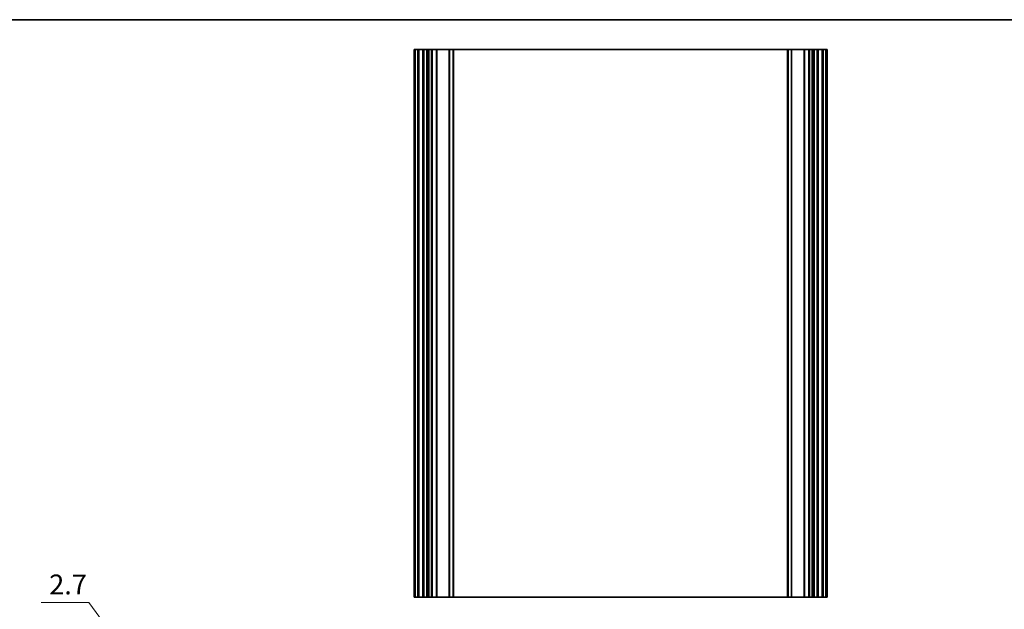
# Model space of a CAD drawing. Units: millimetres. Extents: x 0 to 9241, y 0 to 1686.
# Drawn here: x 5969 to 6648, y 1139 to 1546 of the extents above; entities that cross this region are included whole.
import ezdxf

# ---------------------------------------------------------------- set-up
doc = ezdxf.new("R2010")
doc.units = ezdxf.units.MM
for name, color, linetype, lineweight in [('Border (ISO)', 7, 'Continuous', 35), ('Dimension (ISO)', 7, 'Continuous', 18), ('Dimension (ISO) @ 1', 7, 'Continuous', 18), ('Visible (ISO)', 7, 'Continuous', 35), ('Visible Narrow (ISO)', 7, 'Continuous', 25)]:
    doc.layers.add(name, color=color, linetype=linetype, lineweight=lineweight)
doc.styles.add('Note Text (TK)', font='MS PGothic.ttf')
doc.dimstyles.new('Default - Method 1b (TK)', dxfattribs={"dimscale": 2.5, "dimtxt": 2.5, "dimasz": 2.5, "dimexe": 1, "dimexo": 1.5, "dimgap": 1, "dimtad": 1, "dimrnd": 1e-08, "dimdsep": 46, "dimtxsty": 'Note Text (TK)', "dimblk": 'OPEN', "dimcen": 0.09, "dimdle": 5, "dimclrd": 100, "dimclre": 100, "dimclrt": 7, "dimadec": 1, "dimazin": 1, "dimtfac": 1, "dimtmove": 0, "dimatfit": 3, "dimldrblk": 'OPEN', "dimfxl": 0, "dimtolj": 1, "dimlwd": -1, "dimlwe": -1, "dimarcsym": 0})

# ---------------------------------------------------------------- blocks, each defined once
blk = doc.blocks.new('図面枠 tk図枠')
at = {"layer": 'Border (ISO)'}
blk.add_line((14.5, 289), (405.5, 289), dxfattribs=at)
blk = doc.blocks.new('_DotSmall')
at = {"color": 0, "linetype": 'ByBlock', "const_width": 0.5}
blk.add_lwpolyline([(-0.0625, 0, 1), (0.0625, 0, 1)], format="xyb", close=True, dxfattribs=at)
blk = doc.blocks.new('*D135')
at = {"layer": 'Defpoints', "color": 0, "transparency": 16777216}
for p in [(6192.98, 905.81), (6243.98, 905.81), (6243.98, 903.11)]:
    blk.add_point(p, dxfattribs=at)
at = {"layer": 'Dimension (ISO)', "color": 100, "transparency": 16777216}
for p, q in [((6016.51, 1143.37), (5983.71, 1143.37)), ((6192.98, 904.46), (6016.51, 1143.37)), ((6192.98, 905.81), (6192.98, 919.56)), ((6235.73, 905.81), (6187.48, 905.81)), ((6192.98, 903.11), (6192.98, 905.81)), ((6192.98, 903.11), (6192.98, 905.81)), ((6235.73, 903.11), (6187.48, 903.11)), ((6192.98, 903.11), (6192.98, 889.36))]:
    blk.add_line(p, q, dxfattribs=at)
at = {"layer": 'Dimension (ISO)', "color": 100, "transparency": 16777216, "xscale": 13.75, "yscale": 13.75, "zscale": 13.75}
for p, rotation in [((6192.98, 905.81), 270), ((6192.98, 903.11), 90)]:
    blk.add_blockref('_DotSmall', p, dxfattribs=dict(at, rotation=rotation))
at = {"layer": 'Dimension (ISO)', "color": 7, "transparency": 16777216, "insert": (5989.21, 1155.74), "char_height": 13.75, "attachment_point": 4, "style": 'Note Text (TK)'}
blk.add_mtext('\\A1;2.7', dxfattribs=at)
blk = doc.blocks.new('_Open')
at = {"color": 0, "linetype": 'ByBlock', "lineweight": -2}
for p, q in [((-1, 0.167), (0, 0)), ((-1, -0.167), (0, 0)), ((0, 0), (-1, 0))]:
    blk.add_line(p, q, dxfattribs=at)

msp = doc.modelspace()

# ---------------------------------------------------------------- linework, layer by layer
at = {"layer": 'Visible (ISO)'}
for p, q in [((6241.1205, 1524.8833), (6240.9805, 1524.8833)), ((6240.9805, 1146.8833), (6240.9805, 1524.8833)), ((6241.1205, 1524.8833), (6241.6634, 1524.8833)), ((6241.9608, 1524.8833), (6241.6634, 1524.8833)), ((6241.9608, 1524.8833), (6243.4805, 1524.8833)), ((6243.9805, 1524.8833), (6243.4805, 1524.8833)), ((6243.9805, 1524.8833), (6244.4805, 1524.8833)), ((6243.9805, 1146.8833), (6243.9805, 1524.8833)), ((6244.4805, 1524.8833), (6246.9805, 1524.8833)), ((6246.9805, 1524.8833), (6247.4805, 1524.8833)), ((6247.9805, 1524.8833), (6247.4805, 1524.8833)), ((6247.4805, 1146.8833), (6247.4805, 1524.8833)), ((6247.9805, 1524.8833), (6249.7805, 1524.8833)), ((6250.2805, 1524.8833), (6249.7805, 1524.8833)), ((6250.2805, 1524.8833), (6250.7805, 1524.8833)), ((6250.2805, 1146.8833), (6250.2805, 1524.8833)), ((6251.2805, 1524.8833), (6250.7805, 1524.8833)), ((6250.7805, 1146.8833), (6250.7805, 1524.8833)), ((6251.2805, 1524.8833), (6252.9805, 1524.8833)), ((6253.2805, 1524.8833), (6252.9805, 1524.8833)), ((6253.2805, 1524.8833), (6253.5794, 1524.8833)), ((6253.2805, 1146.8833), (6253.2805, 1524.8833)), ((6253.5794, 1524.8833), (6256.3794, 1524.8833)), ((6256.3794, 1524.8833), (6256.6794, 1524.8833)), ((6256.9794, 1524.8833), (6256.6794, 1524.8833)), ((6256.6794, 1146.8833), (6256.6794, 1524.8833)), ((6256.9794, 1524.8833), (6265.2723, 1524.8833)), ((6265.6259, 1524.8833), (6265.2723, 1524.8833)), ((6265.6259, 1524.8833), (6267.833, 1524.8833)), ((6267.9794, 1524.8833), (6267.833, 1524.8833)), ((6267.9794, 1524.8833), (6268.4794, 1524.8833)), ((6267.9794, 1146.8833), (6267.9794, 1524.8833)), ((6268.4794, 1524.8833), (6498.4794, 1524.8833)), ((6498.4794, 1524.8833), (6498.9794, 1524.8833)), ((6499.1259, 1524.8833), (6498.9794, 1524.8833)), ((6498.9794, 1146.8833), (6498.9794, 1524.8833)), ((6499.1259, 1524.8833), (6501.333, 1524.8833)), ((6501.6865, 1524.8833), (6501.333, 1524.8833)), ((6501.6865, 1524.8833), (6509.9794, 1524.8833)), ((6510.2794, 1524.8833), (6509.9794, 1524.8833)), ((6510.2794, 1524.8833), (6510.5794, 1524.8833)), ((6510.2794, 1146.8833), (6510.2794, 1524.8833)), ((6510.5794, 1524.8833), (6513.3794, 1524.8833)), ((6513.3794, 1524.8833), (6513.6794, 1524.8833)), ((6513.9794, 1524.8833), (6513.6794, 1524.8833)), ((6513.6794, 1146.8833), (6513.6794, 1524.8833)), ((6513.9794, 1524.8833), (6515.6794, 1524.8833)), ((6516.1794, 1524.8833), (6515.6794, 1524.8833)), ((6516.1794, 1524.8833), (6516.6794, 1524.8833)), ((6516.1794, 1146.8833), (6516.1794, 1524.8833)), ((6517.1794, 1524.8833), (6516.6794, 1524.8833)), ((6516.6794, 1146.8833), (6516.6794, 1524.8833)), ((6517.1794, 1524.8833), (6518.9794, 1524.8833)), ((6519.4794, 1524.8833), (6518.9794, 1524.8833)), ((6519.4794, 1524.8833), (6519.9794, 1524.8833)), ((6519.4794, 1146.8833), (6519.4794, 1524.8833)), ((6519.9794, 1524.8833), (6522.4794, 1524.8833)), ((6522.4794, 1524.8833), (6522.9794, 1524.8833)), ((6523.4794, 1524.8833), (6522.9794, 1524.8833)), ((6522.9794, 1146.8833), (6522.9794, 1524.8833)), ((6523.4794, 1524.8833), (6524.9991, 1524.8833)), ((6525.2965, 1524.8833), (6524.9991, 1524.8833)), ((6525.2965, 1524.8833), (6525.8394, 1524.8833)), ((6525.9794, 1524.8833), (6525.8394, 1524.8833)), ((6525.9794, 1146.8833), (6525.9794, 1524.8833)), ((6241.1205, 1146.8833), (6240.9805, 1146.8833)), ((6241.1205, 1146.8833), (6241.6634, 1146.8833)), ((6241.9608, 1146.8833), (6241.6634, 1146.8833)), ((6241.9608, 1146.8833), (6243.4805, 1146.8833)), ((6243.9805, 1146.8833), (6243.4805, 1146.8833)), ((6243.9805, 1146.8833), (6244.4805, 1146.8833)), ((6244.4805, 1146.8833), (6246.9805, 1146.8833)), ((6246.9805, 1146.8833), (6247.4805, 1146.8833)), ((6247.9805, 1146.8833), (6247.4805, 1146.8833)), ((6247.9805, 1146.8833), (6249.7805, 1146.8833)), ((6250.2805, 1146.8833), (6249.7805, 1146.8833)), ((6250.2805, 1146.8833), (6250.7805, 1146.8833)), ((6251.2805, 1146.8833), (6250.7805, 1146.8833)), ((6251.2805, 1146.8833), (6252.9805, 1146.8833)), ((6253.2805, 1146.8833), (6252.9805, 1146.8833)), ((6253.2805, 1146.8833), (6253.5794, 1146.8833)), ((6253.5794, 1146.8833), (6256.3794, 1146.8833)), ((6256.3794, 1146.8833), (6256.6794, 1146.8833)), ((6256.9794, 1146.8833), (6256.6794, 1146.8833)), ((6256.9794, 1146.8833), (6265.2723, 1146.8833)), ((6265.6259, 1146.8833), (6265.2723, 1146.8833)), ((6265.6259, 1146.8833), (6267.833, 1146.8833)), ((6267.9794, 1146.8833), (6267.833, 1146.8833)), ((6267.9794, 1146.8833), (6268.4794, 1146.8833)), ((6268.4794, 1146.8833), (6498.4794, 1146.8833)), ((6498.4794, 1146.8833), (6498.9794, 1146.8833)), ((6499.1259, 1146.8833), (6498.9794, 1146.8833)), ((6499.1259, 1146.8833), (6501.333, 1146.8833)), ((6501.6865, 1146.8833), (6501.333, 1146.8833)), ((6501.6865, 1146.8833), (6509.9794, 1146.8833)), ((6510.2794, 1146.8833), (6509.9794, 1146.8833)), ((6510.2794, 1146.8833), (6510.5794, 1146.8833)), ((6510.5794, 1146.8833), (6513.3794, 1146.8833)), ((6513.3794, 1146.8833), (6513.6794, 1146.8833)), ((6513.9794, 1146.8833), (6513.6794, 1146.8833)), ((6513.9794, 1146.8833), (6515.6794, 1146.8833)), ((6516.1794, 1146.8833), (6515.6794, 1146.8833)), ((6516.1794, 1146.8833), (6516.6794, 1146.8833)), ((6517.1794, 1146.8833), (6516.6794, 1146.8833)), ((6517.1794, 1146.8833), (6518.9794, 1146.8833)), ((6519.4794, 1146.8833), (6518.9794, 1146.8833)), ((6519.4794, 1146.8833), (6519.9794, 1146.8833)), ((6519.9794, 1146.8833), (6522.4794, 1146.8833)), ((6522.4794, 1146.8833), (6522.9794, 1146.8833)), ((6523.4794, 1146.8833), (6522.9794, 1146.8833)), ((6523.4794, 1146.8833), (6524.9991, 1146.8833)), ((6525.2965, 1146.8833), (6524.9991, 1146.8833)), ((6525.2965, 1146.8833), (6525.8394, 1146.8833)), ((6525.9794, 1146.8833), (6525.8394, 1146.8833))]:
    msp.add_line(p, q, dxfattribs=at)
at = {"layer": 'Visible Narrow (ISO)'}
for p, q in [((6241.1205, 1146.8833), (6241.1205, 1524.8833)), ((6241.6634, 1146.8833), (6241.6634, 1524.8833)), ((6241.9608, 1146.8833), (6241.9608, 1524.8833)), ((6243.4805, 1146.8833), (6243.4805, 1524.8833)), ((6244.4805, 1146.8833), (6244.4805, 1524.8833)), ((6246.9805, 1146.8833), (6246.9805, 1524.8833)), ((6247.9805, 1146.8833), (6247.9805, 1524.8833)), ((6249.7805, 1146.8833), (6249.7805, 1524.8833)), ((6251.2805, 1146.8833), (6251.2805, 1524.8833)), ((6252.9805, 1146.8833), (6252.9805, 1524.8833)), ((6253.5794, 1146.8833), (6253.5794, 1524.8833)), ((6256.3794, 1146.8833), (6256.3794, 1524.8833)), ((6256.9794, 1146.8833), (6256.9794, 1524.8833)), ((6265.2723, 1146.8833), (6265.2723, 1524.8833)), ((6265.6259, 1146.8833), (6265.6259, 1524.8833)), ((6267.833, 1146.8833), (6267.833, 1524.8833)), ((6268.4794, 1146.8833), (6268.4794, 1524.8833)), ((6498.4794, 1146.8833), (6498.4794, 1524.8833)), ((6499.1259, 1146.8833), (6499.1259, 1524.8833)), ((6501.333, 1146.8833), (6501.333, 1524.8833)), ((6501.6865, 1146.8833), (6501.6865, 1524.8833)), ((6509.9794, 1146.8833), (6509.9794, 1524.8833)), ((6510.5794, 1146.8833), (6510.5794, 1524.8833)), ((6513.3794, 1146.8833), (6513.3794, 1524.8833)), ((6513.9794, 1146.8833), (6513.9794, 1524.8833)), ((6515.6794, 1146.8833), (6515.6794, 1524.8833)), ((6517.1794, 1146.8833), (6517.1794, 1524.8833)), ((6518.9794, 1146.8833), (6518.9794, 1524.8833)), ((6519.9794, 1146.8833), (6519.9794, 1524.8833)), ((6522.4794, 1146.8833), (6522.4794, 1524.8833)), ((6523.4794, 1146.8833), (6523.4794, 1524.8833)), ((6524.9991, 1146.8833), (6524.9991, 1524.8833)), ((6525.2965, 1146.8833), (6525.2965, 1524.8833)), ((6525.8394, 1146.8833), (6525.8394, 1524.8833))]:
    msp.add_line(p, q, dxfattribs=at)

# ---------------------------------------------------------------- block references
at = {"xscale": 5.5, "yscale": 5.5, "zscale": 5.5}
msp.add_blockref('図面枠 tk図枠', (5228.75, -44), dxfattribs=at)

# ---------------------------------------------------------------- dimensions: what is measured, and where the dimension line sits
at = {"layer": 'Dimension (ISO) @ 1', "color": 100, "true_color": 0x00ff3f}
dim = msp.add_linear_dim(base=(6192.9805, 905.8111), p1=(6243.9805, 903.1111), p2=(6243.9805, 905.8111), angle=90, dimstyle='Default - Method 1b (TK)', override={"dimscale": 1, "dimtxt": 13.75, "dimasz": 13.75, "dimexe": 5.5, "dimexo": 8.25, "dimgap": 5.5, "dimtih": 1, "dimtoh": 1, "dimdec": 2, "dimblk1": 'DotSmall', "dimblk2": 'DotSmall', "dimsah": 1, "dimcen": 0.495, "dimdle": 0, "dimtol": 0, "dimlim": 0, "dimtp": 0, "dimtm": 0, "dimtdec": 2, "dimtix": 0, "dimtofl": 1, "dimtmove": 1, "dimatfit": 1}, dxfattribs=at)
dim.commit()
dim.dimension.update_dxf_attribs({"geometry": '*D135', "text_midpoint": (6011.0087, 1143.3663), "dimtype": 128})

doc.saveas('drawing.dxf')
